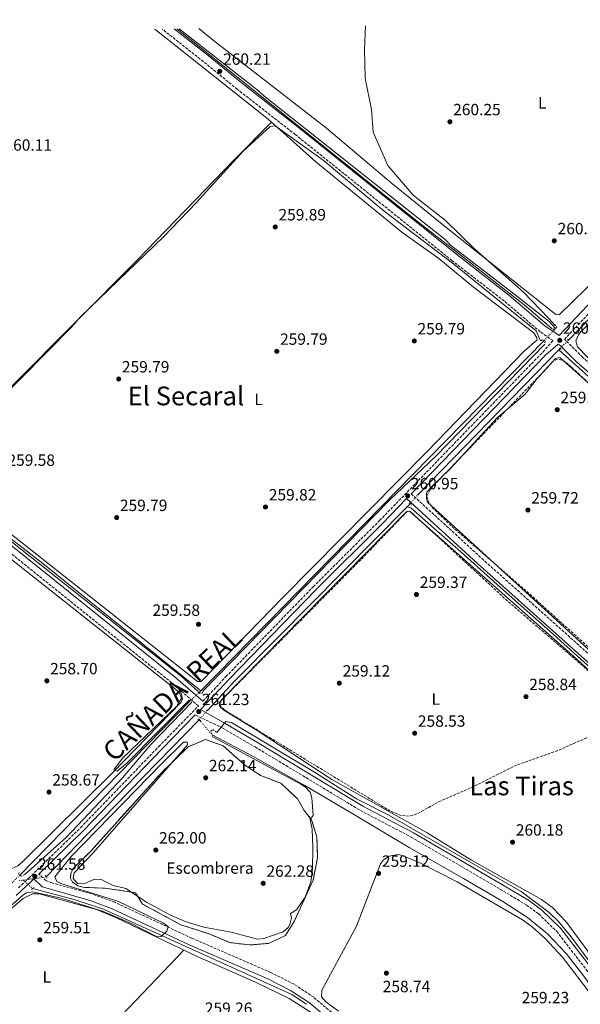
# Model space of a CAD drawing. Units: metres. Extents: x 611856 to 615335, y 4666865 to 4669231.
# Drawn here: x 614381 to 614725, y 4668621 to 4669225 of the extents above; entities that cross this region are included whole.
import ezdxf
from ezdxf.enums import TextEntityAlignment as Align

# ---------------------------------------------------------------- set-up
doc = ezdxf.new("R2010")
doc.units = ezdxf.units.M
doc.header["$MEASUREMENT"] = 0
for name, pattern in [('DGN Style 2', [1.7399219301090239, 1.043953158065414, -0.6959687720436097]), ('DGN Style 3', [2.435890702152634, 1.739921930109024, -0.6959687720436097]), ('DGN Style 5', [1.217945351076317, 0.5219765790327072, -0.6959687720436097])]:
    doc.linetypes.add(name, pattern=pattern)
for name, color, linetype, lineweight in [('Acequia de obra', 4, 'Continuous', 0), ('Acequia de obra no vista', 4, 'DGN Style 5', 0), ('Acequia sin especificar', 4, 'Continuous', 0), ('Acequia sin especificar no vista', 4, 'DGN Style 5', 0), ('Camino', 7, 'DGN Style 3', 0), ('Cauce permanente', 151, 'Continuous', 13), ('Cota de punto acotado terreno', 7, 'Continuous', 0), ('Curva de nivel de depresión intermedia', 30, 'DGN Style 3', 0), ('Curva de nivel intermedia', 30, 'Continuous', 0), ('Etiqueta de uso rústico', 92, 'Continuous', 0), ('Etiqueta de zona delimitada', 7, 'Continuous', 0), ('Línea de cambio de uso (parcela vista)', 92, 'Continuous', 0), ('Margen derecho', 7, 'Continuous', 0), ('Pontón-alcantarilla (pasos de agua)', 1, 'DGN Style 2', 0), ('Punto acotado terreno (símbolo)', 7, 'Continuous', 0), ('Texto de Cañada', 51, 'Continuous', 0), ('Texto de Área (paraje) menor', 7, 'Continuous', 0), ('Zona delimitada', 6, 'Continuous', 0)]:
    doc.layers.add(name, color=color, linetype=linetype, lineweight=lineweight)
doc.styles.add('Style-Arial', font='arial.ttf')

# ---------------------------------------------------------------- blocks, each defined once
blk = doc.blocks.new('5PATER')
at = {"layer": 'Cauce permanente', "linetype": 'Continuous', "lineweight": 0}
h = blk.add_hatch(color=51, dxfattribs=at)
edge = h.paths.add_edge_path()
edge.add_ellipse((0, 0), major_axis=(-0.1095731443231308, -0.1110710700762829), ratio=0.9994222409660317, start_angle=0, end_angle=360)

msp = doc.modelspace()

# ---------------------------------------------------------------- linework, layer by layer
at = {"layer": 'Acequia de obra', "color": 4, "linetype": 'Continuous', "lineweight": 0, "extrusion": (-0.001111507849639603, -0.001144445851649736, 0.9999987273961867), "elevation": -5765.9347335572, "flags": 128}
msp.add_lwpolyline([(614792.3802749622, 4669101.368893399), (614718.1401318666, 4669024.928843341)], dxfattribs=at)
at = {"layer": 'Acequia de obra', "color": 4, "linetype": 'Continuous', "lineweight": 0, "elevation": 260.6100000000006, "flags": 128}
msp.add_lwpolyline([(614712.3099999996, 4669022.539999999), (614713.1699999999, 4669023.42)], dxfattribs=at)
at = {"layer": 'Acequia de obra', "color": 4, "linetype": 'Continuous', "lineweight": 0, "extrusion": (0.0009566102926370362, 0.0009839736675267775, 0.9999990583458415), "elevation": 5442.845109801188, "flags": 128}
msp.add_lwpolyline([(614625.4293116034, 4668930.624623354), (614711.7794347173, 4669019.44466635)], dxfattribs=at)
at = {"layer": 'Acequia de obra', "color": 4, "linetype": 'Continuous', "lineweight": 0, "extrusion": (0.06125432974539483, 0.06225304162447219, 0.9961789326702027), "elevation": 328562.9481826043, "flags": 128}
msp.add_lwpolyline([(2836524.676779303, -3744703.151407049), (2836524.676779302, -3744705.78492181)], dxfattribs=at)
at = {"layer": 'Acequia de obra', "color": 4, "linetype": 'Continuous', "lineweight": 0, "extrusion": (-0.69005920419364, 0.6721957735564581, 0.2682743683628298), "elevation": 2714378.960503272, "flags": 128}
msp.add_lwpolyline([(-3772982.03341011, -755636.5627459509), (-3773018.709530653, -755637.2478605052), (-3773116.643999347, -755636.9156837517)], dxfattribs=at)
at = {"layer": 'Acequia de obra', "color": 4, "linetype": 'Continuous', "lineweight": 0}
for points in [[(614619.1799999997, 4668926.08, 261.0099999999948), (614540.0800000001, 4668845.960000001, 260.6000000000058), (614513.0499999998, 4668818.83, 261.2700000000041), (614496.5800000001, 4668801.109999999, 260.9499999999971)], [(614619.1799999997, 4668926.08, 261.0099999999948), (614621.3899999997, 4668925.539999999, 260.8500000000058), (614633.7300000006, 4668914.67, 260.679999999993), (614650.3099999996, 4668900.02, 260.8500000000058), (614678.3700000001, 4668874.949999999, 261.179999999993), (614706.9500000002, 4668849.58, 261.179999999993), (614738.3700000001, 4668821.350000001, 261.179999999993)], [(614389.2999999998, 4668691.67, 260.3300000000018), (614414.8200000003, 4668684.9, 259.8300000000018), (614432.9100000003, 4668679.050000001, 260.1600000000035), (614548.4800000006, 4668626.730000001, 259.9900000000052), (614557.5300000003, 4668620.710000001, 259.9900000000052)]]:
    msp.add_polyline3d(points, dxfattribs=at)
at = {"layer": 'Acequia de obra no vista', "color": 4, "linetype": 'DGN Style 5', "lineweight": 0, "extrusion": (-0.0168268931814365, -0.01679363845246696, 0.9997173747481777), "elevation": -88493.06774535986, "flags": 128}
msp.add_lwpolyline([(-2870524.381843109, 3732286.72186052), (-2870524.38184311, 3732279.570986446)], dxfattribs=at)
at = {"layer": 'Acequia de obra no vista', "color": 4, "linetype": 'DGN Style 5', "lineweight": 0, "elevation": 260.7799999999988, "flags": 128}
msp.add_lwpolyline([(614621.0199999996, 4668927.949999999), (614625.9600000001, 4668933.720000001)], dxfattribs=at)
at = {"layer": 'Acequia de obra no vista', "color": 4, "linetype": 'DGN Style 5', "lineweight": 0, "extrusion": (0.01362064700092503, 0.01576413526834144, 0.9997829614543936), "elevation": 82230.3466022699, "flags": 128}
msp.add_lwpolyline([(2587437.481575128, -3933656.689116323), (2587437.481575128, -3933664.369096791)], dxfattribs=at)
at = {"layer": 'Acequia de obra no vista', "color": 4, "linetype": 'DGN Style 5', "lineweight": 0, "extrusion": (-0.01074165791703314, -0.001489718984081638, 0.9999411970323765), "elevation": -13293.2518111462, "flags": 128}
msp.add_lwpolyline([(614351.1110184867, 4668682.257309375), (614348.3708543163, 4668681.877308953)], dxfattribs=at)
at = {"layer": 'Acequia de obra no vista', "color": 4, "linetype": 'DGN Style 5', "lineweight": 0, "extrusion": (-0.00984686686285055, -0.001362326383157112, 0.9999505904192522), "elevation": -12148.7468347537, "flags": 128}
msp.add_lwpolyline([(614370.4874461213, 4668686.591828839), (614356.5367438776, 4668684.661827047)], dxfattribs=at)
at = {"layer": 'Acequia de obra no vista', "color": 4, "linetype": 'DGN Style 5', "lineweight": 0, "extrusion": (0.09309398612557505, -0.0873909311354846, 0.9918146676181615), "elevation": -350547.1641434578, "flags": 128}
msp.add_lwpolyline([(3824380.995842341, 2724963.247865859), (3824380.995842341, 2724955.572776283)], dxfattribs=at)
at = {"layer": 'Acequia sin especificar', "color": 4, "linetype": 'Continuous', "lineweight": 0, "elevation": 258.7700000000041, "flags": 128}
msp.add_lwpolyline([(614492.6299999999, 4668813.189999999), (614703.3200000003, 4669028.230000001)], dxfattribs=at)
at = {"layer": 'Acequia sin especificar', "color": 4, "linetype": 'Continuous', "lineweight": 0, "extrusion": (0.05801463051164775, 0.05882038922675706, 0.99658138877756), "elevation": 310528.8573103718, "flags": 128}
msp.add_lwpolyline([(2841005.43947995, -3742681.175500524), (2841005.43947995, -3742683.233193406)], dxfattribs=at)
at = {"layer": 'Acequia sin especificar', "color": 4, "linetype": 'Continuous', "lineweight": 0, "extrusion": (-0.0007945756190934944, -0.0008120388195043788, 0.9999993546210624), "elevation": -4020.568284540061, "flags": 128}
msp.add_lwpolyline([(614486.0817693031, 4668805.20446425), (614381.4316672602, 4668698.254428989)], dxfattribs=at)
at = {"layer": 'Acequia sin especificar', "color": 4, "linetype": 'Continuous', "lineweight": 0}
for points in [[(614479.25, 4669219.539999999, 259.1900000000023), (614528.0199999996, 4669181.529999999, 259.1100000000006), (614531.04, 4669178.52, 258.9400000000023), (614642.6100000005, 4669090.109999999, 259.1100000000006), (614645.8099999996, 4669086.779999999, 259.1100000000006), (614681.8899999997, 4669059.140000001, 258.7700000000041), (614706.4400000004, 4669039.91, 259.4400000000023), (614710.29, 4669035.66, 259.1100000000006)], [(613990.8700000001, 4669211.66, 259.9900000000052), (614008.4199999999, 4669197.680000001, 260.1100000000006), (614225.0499999998, 4669026.210000001, 258.7700000000041), (614263.9600000001, 4668996.050000001, 259.1100000000006), (614352.2699999996, 4668924.77, 259.4400000000023), (614395.7199999997, 4668891.189999999, 258.9400000000023), (614492.6299999999, 4668813.189999999, 258.7700000000041)], [(614712.3099999996, 4669022.539999999, 260.6100000000006), (614806.3600000005, 4668937.66, 259.8000000000029), (614843.0199999996, 4668906.130000001, 259.4900000000052), (614933.7599999999, 4668823.980000001, 259.9199999999983), (614943.5099999999, 4668813.57, 259.7700000000041), (614953.7199999997, 4668799.34, 259.8000000000029), (614959.5099999999, 4668788.83, 259.8000000000029), (614981.6399999997, 4668742.58, 259.7700000000041), (614994.7999999998, 4668717.859999999, 259.2899999999936), (615010.2599999999, 4668685.130000001, 259.4600000000065), (615072.9400000004, 4668558.369999999, 259.4700000000012), (615076.9699999997, 4668549.83, 259.4600000000065), (615079.2000000002, 4668544.789999999, 259.6300000000047), (615132.3700000001, 4668439.17, 258.9600000000065), (615175.7300000006, 4668349.939999999, 259.4700000000012), (615264.8399999999, 4668170.789999999, 259.4600000000065), (615313.9000000004, 4668069.800000001, 259.7599999999948), (615316.5899999999, 4668064.439999999, 259.7400000000052)], [(614742.0099999999, 4668618.439999999, 259.3300000000018), (614727.1299999999, 4668638.710000001, 259.3300000000018), (614717.0199999996, 4668651.550000001, 259.3300000000018), (614705.4299999997, 4668663.970000001, 259.6600000000035), (614693.1299999999, 4668674, 259.6600000000035), (614678, 4668683.710000001, 259.4900000000052), (614653.7400000002, 4668697.930000001, 259.1600000000035), (614620.4900000002, 4668717, 258.9900000000052), (614585.9800000006, 4668737.52, 258.820000000007), (614556.3399999999, 4668754.949999999, 258.6600000000035), (614524.6699999999, 4668772.779999999, 258.4900000000052), (614499.5099999999, 4668786.08, 258.4900000000052)]]:
    msp.add_polyline3d(points, dxfattribs=at)
at = {"layer": 'Acequia sin especificar no vista', "color": 4, "linetype": 'DGN Style 5', "lineweight": 0, "extrusion": (-0.02282086105761391, -0.02432697240281499, 0.9994435485380362), "elevation": -127352.7539494929, "flags": 128}
msp.add_lwpolyline([(-2746090.241360426, 3823680.486715386), (-2746090.241360426, 3823670.293511769)], dxfattribs=at)
at = {"layer": 'Acequia sin especificar no vista', "color": 4, "linetype": 'DGN Style 5', "lineweight": 0, "flags": 128}
for points, elevation in [([(614491.1900000004, 4668811.730000001), (614486.0700000003, 4668806.930000001)], 258.9400000000023), ([(614381.4199999999, 4668699.980000001), (614378.807, 4668697.309900001), (614371.8099999996, 4668690.16)], 258.7700000000041)]:
    msp.add_lwpolyline(points, dxfattribs=dict(at, elevation=elevation))
at = {"layer": 'Acequia sin especificar no vista', "color": 4, "linetype": 'DGN Style 5', "lineweight": 0, "extrusion": (0.1373906039656885, -0.1593385369356072, 0.9776170275671162), "elevation": -659238.3802115532, "flags": 128}
msp.add_lwpolyline([(3514199.723207938, 3064482.756070438), (3514199.723207938, 3064470.303147086)], dxfattribs=at)
at = {"layer": 'Camino', "color": 7, "linetype": 'DGN Style 3', "lineweight": 0}
for points in [[(614493.8700000013, 4668806.680000001, 260.4900000000054), (614507.9899999987, 4668821.830000003, 260.2100000000065), (614561.5500000004, 4668876.989999998, 260.2100000000065), (614602.3299999969, 4668917.66, 260.3699999999954), (614702.6099999984, 4669021.210000002, 260.2100000000065), (614708.7300000003, 4669028.109999999, 260.3800000000046), (614700.8500000013, 4669033.540000001, 260.0399999999937), (614678.6999999986, 4669052.500000002, 259.8699999999953), (614646.7199999975, 4669077.280000002, 259.8699999999953), (614550.579999998, 4669154.620000003, 260.0399999999937), (614514.9899999971, 4669182.41, 260.2100000000065), (614494.079999997, 4669199.460000004, 260.3300000000019), (614468.9099999989, 4669219.370000001, 260.2200000000011)], [(614380.6799999995, 4668692.210000001, 260.300000000003), (614386.9699999993, 4668698.080000003, 261.2100000000065), (614418.8799999988, 4668729.190000001, 259.5399999999935), (614466.839999999, 4668778.969999999, 259.8699999999953), (614491.1000000021, 4668803.789999999, 260.4900000000054), (614474.7299999993, 4668818.060000001, 260.1300000000047), (614373.3199999991, 4668899.620000003, 259.9600000000063), (614323.9200000016, 4668937.399999999, 260.4600000000065), (614272.2699999987, 4668979.74, 260.1300000000047), (614235.8399999999, 4669007.690000003, 260.6300000000048), (614176.1400000004, 4669055.940000001, 260.4600000000065), (614145.6399999991, 4669079.540000001, 260.300000000003), (614112.0599999977, 4669107.320000002, 260.6300000000048), (614042.7899999995, 4669161.899999999, 260.6300000000048), (613981.7399999977, 4669211.52, 260.9299999999931)], [(615316.3299999986, 4668080.170000004, 260.449999999997), (615277.0900000001, 4668161.04, 260.7100000000063), (615200.6199999999, 4668316.780000003, 260.0399999999937), (615146.8299999981, 4668423.690000001, 260.2100000000065), (615101.1499999977, 4668516.410000001, 259.7100000000065), (615086.3799999976, 4668544.800000001, 260.0399999999937), (615063.0899999993, 4668594.260000003, 260.1799999999931), (615028.5599999981, 4668662.04, 260.0299999999988), (614970.2199999974, 4668781.950000001, 260.3399999999965), (614957.6900000015, 4668805.370000001, 260.3300000000019), (614952.0700000002, 4668813.95, 260.1999999999971), (614945.4299999994, 4668821.760000002, 260.2100000000065), (614903.4899999984, 4668861.13, 260.5399999999938), (614865.010000002, 4668894.230000001, 260.5399999999938), (614806.6299999991, 4668946.350000003, 260.8800000000047), (614748.1799999991, 4668999.730000001, 260.5299999999989), (614726.8999999979, 4669017.940000001, 260.3699999999954), (614716.0700000006, 4669028.720000001, 260.7100000000063), (614715.8099999991, 4669028.899999999, 260.6300000000048), (614736.0399999976, 4669050.480000001, 260.8000000000029), (614792.9099999995, 4669108.469999999, 261.0200000000041)], [(614621.6900000002, 4668934.06, 260.3500000000059), (614665.1099999986, 4668894.32, 260.1799999999931), (614766.9200000011, 4668803.219999999, 260.6799999999932), (614805.27, 4668770.330000003, 260.7400000000053), (614817.8799999988, 4668757.699999999, 260.6699999999983), (614825.3199999996, 4668748.32, 260.6799999999932), (614831.8700000009, 4668738.309999999, 260.7400000000053), (614837.4600000011, 4668727.79, 260.8500000000058), (614874.6700000024, 4668650.600000002, 260.6799999999932), (614978.0899999997, 4668443.239999998, 260.1799999999931), (614979.8700000012, 4668436.489999998, 260.3399999999965), (614995.8500000006, 4668406.219999999, 260.5099999999948), (615011.4899999979, 4668372.719999999, 260.1799999999931), (615050.0699999994, 4668294.480000001, 260.1799999999931), (615090.7899999976, 4668214.309999999, 259.679999999993), (615148.3099999977, 4668094.7, 260.5099999999948), (615203.0791608029, 4667984.364496268, 260.5099999999948)], [(614489.1999999998, 4668798.27, 261.4199999999983), (614505.9899999984, 4668790.260000002, 260.1399999999995), (614525.839999999, 4668778.680000001, 259.5399999999935), (614590.600000001, 4668739.620000001, 259.6699999999983), (614621.6700000024, 4668723.300000002, 259.5299999999989), (614676.1999999996, 4668691.350000002, 259.6499999999943), (614692.5599999988, 4668681.550000001, 259.7200000000013), (614699.9699999985, 4668676.080000003, 259.8200000000069), (614710.9899999979, 4668665.410000001, 259.7700000000042), (614729.059999997, 4668642.050000001, 259.6699999999983), (614762.52, 4668595.66, 259.8399999999966)], [(614576.5500000007, 4668612.63, 259.6699999999983), (614561.8500000021, 4668624.930000001, 259.6699999999983), (614549.8899999994, 4668632.920000004, 259.6699999999983), (614535.6, 4668640.120000003, 259.7799999999988), (614486.8999999977, 4668661.32, 260.0200000000041), (614439.7600000021, 4668683.260000004, 260.320000000007), (614425.9299999987, 4668688.430000001, 260.3500000000059), (614401.2399999987, 4668695.219999999, 260.5099999999948), (614397.4400000012, 4668696.560000001, 260.6399999999994), (614393.1499999973, 4668700.620000003, 261.2100000000065)]]:
    msp.add_polyline3d(points, dxfattribs=at)
at = {"layer": 'Curva de nivel de depresión intermedia', "color": 30, "linetype": 'DGN Style 3', "lineweight": 0, "elevation": 260.0000000000001, "flags": 128}
for points in [[(614746.1000000003, 4668830.000000001), (614742.190000001, 4668830.45), (614732.7600000007, 4668837.88), (614693.0999999997, 4668873.67), (614646.2800000017, 4668914.350000001), (614634.8200000018, 4668925.480000001), (614632.4900000006, 4668928.579999999), (614631.3399999995, 4668932.550000001), (614633.5099999999, 4668936.810000001), (614635.5100000004, 4668939.209999999), (614705.190000002, 4669011.380000001), (614708.9699999995, 4669015.61), (614711.8500000007, 4669016.849999999), (614715.5900000001, 4669015.529999999), (614717.0800000011, 4669014.460000001), (614814.1700000005, 4668925.939999999), (614827.0600000008, 4668916.08), (614828.82, 4668912.289999999), (614817.0499999995, 4668901.029999998), (614761.6300000004, 4668843.890000001), (614751.2500000002, 4668833.779999998), (614746.1000000003, 4668830.000000001)], [(614619.37, 4668923.42), (614590.5800000009, 4668893.399999999), (614505.0600000008, 4668807.109999998), (614504.3099999996, 4668804.849999998), (614505.2199999993, 4668803.02), (614508.4400000002, 4668800.57), (614608.1300000015, 4668739.640000002), (614615.5600000012, 4668736.539999999), (614620.8899999999, 4668736.190000001), (614625.2799999998, 4668737.520000001), (614638.4100000015, 4668744.829999999), (614660.3900000001, 4668754.519999999), (614685.29, 4668767.050000002), (614711.6800000007, 4668776.42), (614731.070000001, 4668785.039999999), (614746.8400000002, 4668790.76), (614750.3000000003, 4668792.619999999), (614753.9200000013, 4668795.979999999), (614754.6600000011, 4668799.380000001), (614752.9500000011, 4668802.990000002), (614751.3999999999, 4668804.96), (614726.6000000006, 4668828.769999999), (614707.8499999996, 4668845.01), (614680.6200000007, 4668868.439999999), (614621.1200000001, 4668923.25), (614619.37, 4668923.42)]]:
    msp.add_lwpolyline(points, dxfattribs=at)
at = {"layer": 'Curva de nivel intermedia', "color": 30, "linetype": 'Continuous', "lineweight": 0, "flags": 128}
for points, elevation in [([(614477.7600000001, 4669219.51), (614493.7800000019, 4669206.959999999), (614621.6100000021, 4669104.369999999), (614691.05, 4669050.060000001), (614708.0599999998, 4669035.65)], 260.0000000000001), ([(614593.6800000012, 4669221.380000001), (614593.0000000016, 4669206.880000001), (614593.5400000003, 4669189.21), (614597.280000002, 4669169.929999999), (614598.3600000015, 4669156.009999999), (614607.4499999998, 4669135.659999999), (614622.9800000021, 4669117.449999999), (614642.7800000013, 4669101.92), (614660.4999999995, 4669084.46), (614690.5899999996, 4669057.789999999), (614706.1599999999, 4669041.679999999), (614709.9400000018, 4669037.619999997)], 260), ([(614334.7900000013, 4668957.249999999), (614413.4500000017, 4669036.489999999), (614418.7699999993, 4669042.680000001), (614469.8900000001, 4669092.119999998), (614489.8000000011, 4669112.659999999), (614518.5900000002, 4669144.5), (614535.0999999993, 4669159.609999999), (614538.1600000014, 4669159.890000001), (614567.6600000013, 4669139.01), (614605.1200000008, 4669107.659999999), (614647.9000000021, 4669074.970000001), (614698.3500000001, 4669034.17), (614701.1100000006, 4669028.06)], 260.0000000000001), ([(614703.7400000015, 4669026.029999998), (614636.7100000005, 4668956.960000001), (614608.5800000008, 4668930.3), (614493.8500000013, 4668812.929999999)], 260.0000000000001), ([(614332.9500000017, 4668928.009999999), (614479.24, 4668812.24), (614480.6600000014, 4668808.560000001), (614477.8499999995, 4668803.710000001), (614444.4900000017, 4668771.720000001), (614439.1600000008, 4668764.53), (614441.2199999995, 4668763.71), (614447.3700000006, 4668768.810000001), (614485.4500000014, 4668807.430000001)], 260.0000000000001), ([(614490.6700000005, 4668812.92), (614480.5400000007, 4668822.100000001), (614349.120000001, 4668925.999999999)], 260.0000000000001), ([(614487.0300000017, 4668806.180000001), (614461.8700000002, 4668780.13), (614444.4600000004, 4668759.630000001), (614410.1900000006, 4668723.239999999), (614384.5599999998, 4668700.349999999)], 260.0000000000001), ([(614502.4900000002, 4668787.609999998), (614507.8700000002, 4668794.339999998), (614511.5100000014, 4668793.719999999), (614562.4500000011, 4668763.23), (614588.1300000012, 4668746.720000001), (614607.9200000014, 4668736.699999999), (614689.120000001, 4668689.92), (614706.4100000003, 4668677.080000001), (614712.1600000013, 4668671.52), (614719.9199999997, 4668662.119999998), (614782.5700000018, 4668577.609999998)], 260.0000000000001), ([(614366.6300000015, 4668672.789999999), (614383.430000001, 4668687.73), (614385.5600000012, 4668689.05), (614389.5399999998, 4668689.77), (614406.9100000015, 4668685.74), (614432.8200000018, 4668677.590000001), (614449.3300000009, 4668670.529999999), (614465.7500000005, 4668662.039999999), (614468.320000001, 4668662.199999999), (614471.7499999999, 4668665.609999999), (614472.530000002, 4668668.34), (614469.3, 4668670.640000002), (614441.5900000005, 4668684.039999999), (614406.6500000001, 4668694.73), (614404.2000000003, 4668696.130000001), (614402.9700000011, 4668698.869999999), (614413.1200000009, 4668711.509999999), (614468.3900000004, 4668768.279999998), (614481.8500000006, 4668781.48), (614484.1300000004, 4668781.48), (614484.3400000005, 4668780.009999999), (614481.75, 4668776.970000001), (614426.8000000003, 4668713.890000001), (614414.9000000001, 4668701.42), (614414.2899999999, 4668697.899999999), (614416.8600000005, 4668694.84), (614420.9199999995, 4668694.509999999), (614427.320000001, 4668697.430000001), (614431.3300000011, 4668697.26), (614438.800000001, 4668693.65), (614446.5900000005, 4668691.739999999), (614459.2199999993, 4668683.410000001), (614473.2400000006, 4668675.739999999), (614482.9900000005, 4668671.54), (614494.4600000014, 4668668.02), (614511.2099999996, 4668664.880000001), (614527.4000000014, 4668660.569999999), (614531.3100000008, 4668661.019999999), (614543.1000000011, 4668665.199999998), (614546.1000000008, 4668667.779999998), (614547.2699999998, 4668669.600000001), (614548.250000001, 4668673.67), (614547.7000000011, 4668676.320000002), (614551.3300000011, 4668678.539999999), (614556.7000000001, 4668686.380000002), (614560.110000001, 4668695.74), (614561.1799999994, 4668703.63), (614561.2300000007, 4668717.039999999), (614561.0000000005, 4668728.15), (614559.6000000013, 4668734.109999999), (614561.5999999995, 4668736.630000001), (614560.7300000001, 4668747.310000001), (614559.5900000001, 4668750.869999998), (614556.860000001, 4668753.88), (614553.9500000008, 4668755.779999999), (614499.9600000001, 4668784.779999998)], 260.0000000000001)]:
    msp.add_lwpolyline(points, dxfattribs=dict(at, elevation=elevation))
at = {"layer": 'Línea de cambio de uso (parcela vista)', "color": 92, "linetype": 'Continuous', "lineweight": 0, "extrusion": (-0.0007510291034073387, -0.0007877485299494192, 0.9999994077035944), "elevation": -3879.539384590988, "flags": 128}
msp.add_lwpolyline([(614482.221729448, 4668652.252459596), (614406.14196078, 4668572.453034836)], dxfattribs=at)
at = {"layer": 'Línea de cambio de uso (parcela vista)', "color": 92, "linetype": 'Continuous', "lineweight": 0}
for points in [[(614491.3600000005, 4669219.730000001, 259.6600000000035), (614500.3099999996, 4669212.439999999, 259.6600000000035), (614569.7000000002, 4669158.600000001, 259.6499999999942), (614609.4199999999, 4669124.9, 259.4799999999959), (614643.8899999997, 4669096.880000001, 259.7599999999948), (614710.5700000003, 4669044.119999999, 259.9900000000052), (614712.4199999999, 4669043.890000001, 259.9900000000052), (614737.3499999996, 4669068.01, 260.3099999999977), (614800.5999999996, 4669132.82, 260.4900000000052), (614837.7800000003, 4669169.369999999, 261.179999999993), (614852.3300000001, 4669184.33, 261.3300000000018), (614855.0800000001, 4669187.449999999, 261.2400000000052), (614856.8399999999, 4669190.449999999, 261.1600000000035), (614855.7100000001, 4669192.74, 261.1600000000035), (614820.5599999996, 4669225.039999999, 261.1000000000058)], [(614326.2525000004, 4668949.412599999, 260.3246999999974), (614331.9000000004, 4668945.109999999, 260.2799999999988), (614375.4500000002, 4668909.99, 259.820000000007), (614486.4900000002, 4668822.050000001, 260), (614490.5499999998, 4668818.92, 260), (614492.8899999997, 4668818.880000001, 260), (614543.04, 4668870.67, 259.6600000000035), (614631.54, 4668959.939999999, 259.5), (614691.1299999999, 4669021.600000001, 259.6600000000035), (614698.9500000002, 4669028.58, 259.6600000000035), (614698.8700000001, 4669029.92, 259.6600000000035), (614697.0300000003, 4669032.83, 259.6600000000035), (614659.9100000003, 4669061.02, 259.9900000000052), (614638.6600000003, 4669078.480000001, 259.8300000000018), (614615.8499999996, 4669094.730000001, 259.8300000000018), (614563.2400000002, 4669137.960000001, 259.929999999993), (614533.8600000005, 4669164.119999999, 260.3300000000018), (614464.2800000003, 4669219.289999999, 260.179999999993)], [(614536.04, 4669162.17, 260.3000000000029), (614513.1299999999, 4669139.08, 259.7200000000012), (614453.3799999999, 4669077.350000001, 259.9700000000012), (614338.6699999999, 4668962.32, 259.3000000000029), (614326.2525000004, 4668949.412599999, 260.3298000000068)], [(614749.1396000005, 4669058.590399999, 260.4489000000031), (614743.9199999999, 4669053.380000001, 260.429999999993), (614735.75, 4669043.699999999, 260.2599999999948), (614725.7599999999, 4669033.58, 260.429999999993), (614724.3200000003, 4669031.67, 260.429999999993), (614722.7199999997, 4669028.050000001, 260.429999999993), (614723.7699999996, 4669024.25, 260.5899999999965), (614730, 4669017.9, 260.2599999999948), (614750.4232000001, 4668999.653700001, 260.2599999999948)], [(614745.4801000003, 4668825.470100001, 260.8000000000029), (614737.5, 4668832.109999999, 260.8000000000029), (614631.7199999997, 4668929, 260.4700000000012), (614631.0199999996, 4668931.130000001, 260.3500000000058), (614631.0700000003, 4668933.930000001, 260.2899999999936), (614631.3799999999, 4668935.01, 260.3000000000029), (614633.9699999997, 4668938.16, 260.3000000000029), (614645.3899999997, 4668949.289999999, 260.3000000000029), (614674.7199999997, 4668980.859999999, 260.3000000000029), (614691.6699999999, 4668995.220000001, 260.3000000000029), (614698.9400000004, 4669004.77, 260.1300000000047), (614710.3099999996, 4669017.24, 260.1699999999983), (614712.8600000005, 4669017.699999999, 259.9600000000065), (614830.4796000002, 4668912.6295, 260.1432999999961)], [(614889.4203000005, 4668603.350099999, 260.7258000000002), (614879.9000000004, 4668624.67, 260.75), (614852.9100000003, 4668676.449999999, 261.0899999999965), (614833.9299999997, 4668716.789999999, 261.0399999999936), (614818.75, 4668744.34, 260.929999999993), (614814.0599999996, 4668749.850000001, 260.929999999993), (614782.5499999998, 4668779.58, 261.1000000000058), (614756.1399999997, 4668802.230000001, 260.929999999993), (614723.6100000005, 4668832.24, 260.6000000000058), (614620.5999999996, 4668923.470000001, 260.2599999999948), (614618.7800000003, 4668923.029999999, 260.2599999999948), (614505.4500000002, 4668807.710000001, 259.929999999993), (614503.9000000004, 4668805.449999999, 260.0899999999965), (614504.1799999997, 4668803.449999999, 260.0899999999965), (614506.6500000004, 4668801.24, 259.929999999993), (614527.1500000004, 4668788.76, 260.0800000000018), (614572.9299999997, 4668758.600000001, 260.0899999999965), (614631.5599999996, 4668725.99, 260.0899999999965), (614658.75, 4668709.130000001, 260.0899999999965), (614701.6600000003, 4668684.9, 260.5599999999977), (614708.5, 4668680.08, 260.4499999999971), (614717.1100000005, 4668670.980000001, 260.429999999993), (614781.7699999996, 4668582.949999999, 260.7599999999948)], [(614219.0114000002, 4668826.1117, 260.0374000000011), (614263.29, 4668792.199999999, 259.7899999999936), (614373.1100000005, 4668704.83, 259.9499999999971), (614376.6699999999, 4668704.029999999, 260.1199999999953), (614380.2699999996, 4668705.57, 259.9499999999971), (614383.3399999999, 4668708.27, 259.9499999999971), (614438.54, 4668762.980000001, 259.6199999999953), (614480.5199999996, 4668806.24, 260.1199999999953), (614481.4100000003, 4668808.300000001, 260.1199999999953), (614479.8200000003, 4668813.630000001, 260.2400000000052)], [(614576.9900000002, 4668616.480000001, 259.0899999999965), (614569.29, 4668622.25, 259.0899999999965), (614566.6299999999, 4668625.24, 259.0899999999965), (614566.79, 4668629.300000001, 259.0899999999965), (614588.0700000003, 4668668.630000001, 258.9199999999983), (614602.8399999999, 4668706.850000001, 258.9199999999983), (614604.7699999996, 4668709.380000001, 258.9199999999983), (614608.1500000004, 4668711.57, 258.9199999999983), (614613.5300000003, 4668712.52, 258.9199999999983), (614615.5099999999, 4668712.17, 258.9199999999983), (614626.6699999999, 4668707.77, 258.9199999999983), (614649.9500000002, 4668695.84, 259.0899999999965), (614689.9199999999, 4668672.42, 259.5500000000029), (614695.9100000003, 4668668.26, 259.4199999999983), (614703.7599999999, 4668661.230000001, 259.2899999999936), (614714.5099999999, 4668649.66, 259.2400000000052), (614731.9600000001, 4668626.9, 259.2599999999948), (614793.5099999999, 4668542.960000001, 259.6199999999953)], [(614691.6799999997, 4668354.42, 259.9900000000052), (614688.9400000004, 4668370.359999999, 259.9900000000052), (614685.5499999998, 4668397.82, 260.1600000000035), (614684.2800000003, 4668411.49, 259.320000000007), (614681.5700000003, 4668429.350000001, 259.4900000000052), (614656.9600000001, 4668491.140000001, 259.8300000000018), (614651.5300000003, 4668501.99, 259.820000000007), (614644.9600000001, 4668512.029999999, 259.9600000000065), (614608.9299999997, 4668559.08, 259.6600000000035), (614586.3799999999, 4668590.74, 259.6999999999971), (614578.4900000002, 4668599.77, 259.8000000000029), (614569.5899999999, 4668608.41, 259.8500000000058), (614560.3399999999, 4668615.5, 259.820000000007), (614546.8899999997, 4668624.210000001, 259.570000000007), (614526.2400000002, 4668634.27, 259.4499999999971), (614490.3600000005, 4668649.939999999, 259.6600000000035), (614440.75, 4668673.789999999, 259.820000000007), (614428.5700000003, 4668678.800000001, 258.9900000000052), (614393.3300000001, 4668688.550000001, 259.4900000000052), (614389.3499999996, 4668688.5, 259.6000000000058), (614383.4500000002, 4668685.689999999, 259.679999999993), (614370.9900000002, 4668674.890000001, 259.3800000000047)]]:
    msp.add_polyline3d(points, dxfattribs=at)
at = {"layer": 'Línea de cambio de uso (parcela vista)', "color": 7, "linetype": 'DGN Style 3', "lineweight": 0}
msp.add_polyline3d([(614522.6500000004, 4668657.050000001, 259.1300000000047), (614510.3399999999, 4668658.529999999, 259.4700000000012), (614497.6399999997, 4668663.850000001, 259.6300000000047), (614480.4000000004, 4668669.41, 259.8000000000029), (614456.8899999997, 4668682.17, 259.9700000000012), (614452.4699999997, 4668689.119999999, 260.1300000000047), (614442.1600000003, 4668690.720000001, 259.6300000000047), (614433.7100000001, 4668691.92, 259.8000000000029), (614421.1200000001, 4668692.390000001, 259.8000000000029), (614417.2100000001, 4668693.34, 259.8000000000029), (614413.7300000006, 4668695.66, 259.8000000000029), (614412.5800000001, 4668698.109999999, 259.8000000000029), (614412.75, 4668701.130000001, 259.8000000000029), (614414.2599999999, 4668704.07, 259.8000000000029), (614425.0499999998, 4668714.730000001, 259.6300000000047), (614467.7999999998, 4668762.220000001, 259.6300000000047), (614484.7999999998, 4668778.76, 259.9700000000012), (614495.4400000004, 4668783.220000001, 260.3000000000029), (614506.3799999999, 4668779.310000001, 261.1399999999995), (614519.4400000004, 4668767.640000001, 261.1399999999995), (614529.1900000004, 4668761.15, 261.3099999999977), (614541.7000000002, 4668756.33, 261.4700000000012), (614551.9500000002, 4668746.850000001, 260.6399999999995), (614556.04, 4668739.699999999, 260.3000000000029), (614560.5599999996, 4668733.930000001, 259.3000000000029), (614563.8300000001, 4668723.380000001, 258.9600000000065), (614564.2199999997, 4668710.5, 258.8000000000029), (614561.4800000006, 4668696.77, 258.9600000000065), (614549.9800000006, 4668671.82, 258.9600000000065), (614544.6200000001, 4668662.810000001, 258.9600000000065), (614534.1600000003, 4668658.029999999, 258.9600000000065), (614522.6500000004, 4668657.050000001, 259.1300000000047)], dxfattribs=at)
at = {"layer": 'Margen derecho', "color": 7, "linetype": 'Continuous', "lineweight": 0}
for points in [[(614476.2699999993, 4669219.49, 260.2400000000052), (614497.0000000006, 4669203.100000001, 260.3300000000019), (614518.36, 4669185.680000001, 260.2100000000065), (614553.420000001, 4669158.320000002, 260.0399999999937), (614649.61, 4669080.940000002, 259.8699999999953), (614681.6399999999, 4669056.109999999, 259.8699999999953), (614703.69, 4669037.24, 260.0399999999937), (614712.480000001, 4669031.190000001, 260.6300000000048), (614733.1499999975, 4669053.250000001, 260.8000000000029), (614861.6700000004, 4669184.320000002, 261.300000000003), (614864.0699999987, 4669187.000000002, 261.5299999999988), (614860.1799999995, 4669191.160000001, 261.0099999999947), (614856.1400000006, 4669198.160000003, 260.8500000000058), (614847.4899999981, 4669208.940000002, 260.6699999999983), (614838.23, 4669216.270000001, 260.6699999999983), (614828.25, 4669225.16, 260.7200000000012)], [(614493.8700000013, 4668806.680000001, 260.4900000000054), (614477.2999999997, 4668821.13, 260.1300000000047), (614375.789999999, 4668902.77, 259.9600000000063), (614326.4099999993, 4668940.539999999, 260.4600000000065), (614274.7499999999, 4668982.88, 260.1300000000047), (614238.3099999975, 4669010.830000004, 260.6300000000048), (614178.6200000015, 4669059.080000003, 260.4600000000065), (614148.1400000004, 4669082.660000001, 260.300000000003), (614114.5700000002, 4669110.430000001, 260.6300000000048), (614045.2899999984, 4669165.020000001, 260.6300000000048), (613987.9600000004, 4669211.620000003, 260.9100000000036)], [(614621.6900000002, 4668934.06, 260.3500000000059), (614704.329999997, 4669019.390000002, 260.2100000000065), (614711.8599999996, 4669025.960000001, 260.3800000000046), (614713.0799999977, 4669025.120000001, 260.7100000000063), (614723.7399999974, 4669014.510000003, 260.3699999999954), (614745.0900000001, 4668996.24, 260.5299999999989), (614803.4999999999, 4668942.890000001, 260.8800000000047), (614862.0899999985, 4668890.59, 260.5399999999938), (614900.339999999, 4668857.690000002, 260.5399999999938), (614942.0399999986, 4668818.539999999, 260.2100000000065), (614948.3299999983, 4668811.149999999, 260.1999999999971), (614953.6799999994, 4668802.980000001, 260.3300000000019), (614966.0699999991, 4668779.830000003, 260.3399999999965), (615024.3899999993, 4668659.960000002, 260.0299999999988), (615058.8999999983, 4668592.210000001, 260.1799999999931), (615082.199999998, 4668542.730000001, 260.0399999999937), (615096.989999998, 4668514.310000001, 259.7100000000065), (615142.6599999995, 4668421.61, 260.2100000000065), (615196.4400000002, 4668314.7, 260.0399999999937), (615272.899999999, 4668158.989999998, 260.7100000000063), (615316.510000002, 4668069.120000003, 260.429999999993)], [(614731.519999998, 4668643.890000001, 259.6699999999983), (614713.2899999979, 4668667.460000001, 259.7700000000042), (614701.9600000001, 4668678.440000002, 259.8200000000069), (614694.260000002, 4668684.120000003, 259.7200000000013), (614677.760000002, 4668694.000000001, 259.6499999999943), (614623.1599999988, 4668725.989999998, 259.5299999999989), (614592.1099999998, 4668742.300000001, 259.6699999999983), (614527.4100000003, 4668781.330000003, 259.5399999999935), (614507.4299999999, 4668792.980000001, 260.1399999999995), (614492.4499999997, 4668801.590000002, 261.3099999999978), (614494.4699999981, 4668803.660000001, 261.0399999999936), (614509.7999999992, 4668820.11, 260.2100000000065), (614563.3299999974, 4668875.230000001, 260.2100000000065), (614604.1099999984, 4668915.91, 260.3699999999954), (614618.9099999996, 4668931.190000001, 260.3500000000059), (614662.4299999987, 4668891.360000002, 260.1799999999931), (614764.2800000013, 4668800.210000004, 260.6799999999932)], [(614393.1499999973, 4668700.620000003, 261.2100000000065), (614420.649999999, 4668727.420000002, 259.5399999999935), (614468.6400000006, 4668777.230000001, 259.8699999999953), (614489.1999999998, 4668798.27, 261.4199999999983)], [(614379.1499999984, 4668687.36, 260.5399999999938), (614388.6900000004, 4668696.27, 261.2100000000065), (614390.0399999982, 4668697.590000001, 261.179999999993), (614395.1299999978, 4668692.780000003, 260.6399999999994), (614424.5899999996, 4668684.300000001, 260.3500000000059), (614438.0799999969, 4668679.250000001, 260.320000000007), (614485.1200000006, 4668657.370000001, 260.0200000000041), (614533.7600000004, 4668636.190000002, 259.7799999999988), (614547.699999999, 4668629.170000002, 259.6699999999983), (614559.239999997, 4668621.449999999, 259.6699999999983), (614573.579999998, 4668609.460000002, 259.6699999999983), (614586.5399999997, 4668595.920000004, 259.6699999999983), (614599.1799999997, 4668580.13, 259.9299999999931), (614649.9699999974, 4668509.570000002, 260.1799999999931), (614656.7899999992, 4668498.850000001, 260.1399999999995), (614669.2100000001, 4668472.199999999, 260.0000000000001), (614681.1499999983, 4668440.030000002, 259.8500000000058), (614684.4899999975, 4668429.13, 259.8099999999977), (614688.5199999998, 4668406.350000001, 259.6699999999983), (614712.2799999998, 4668189.780000002, 259.5), (614722.9799999996, 4668099.550000003, 259.3300000000017), (614723.7499999986, 4668098.5, 259.1799999999931), (614724.6200000002, 4668097.890000002, 259.1399999999995)]]:
    msp.add_polyline3d(points, dxfattribs=at)
at = {"layer": 'Pontón-alcantarilla (pasos de agua)', "color": 1, "linetype": 'DGN Style 2', "lineweight": 0, "flags": 128}
for points, elevation in [([(614701.1100000005, 4669028.060000001), (614702.2400000002, 4669028.789999999), (614703.9699999997, 4669027.880000001), (614703.7400000002, 4669026.029999999)], 260.4900000000052), ([(614713.8099999996, 4669022.74), (614712.75, 4669023.850000001)], 260.8300000000018), ([(614717.6500000004, 4669028.99), (614718.7100000001, 4669028.039999999)], 260.6600000000035), ([(614620.4100000003, 4668928.49), (614621.8200000003, 4668927.230000001)], 261), ([(614485.4500000002, 4668807.430000001), (614487.0300000003, 4668806.180000001)], 260.3300000000018), ([(614496.0099999999, 4668801.49), (614497.4000000004, 4668800.560000001)], 261.1600000000035), ([(614490.79, 4668795.83), (614492.3600000005, 4668794.75)], 261.1600000000035), ([(614388.5899999999, 4668691.199999999), (614390.2100000001, 4668692.289999999)], 260.3300000000018)]:
    msp.add_lwpolyline(points, dxfattribs=dict(at, elevation=elevation))
at = {"layer": 'Pontón-alcantarilla (pasos de agua)', "color": 1, "linetype": 'DGN Style 2', "lineweight": 0, "extrusion": (-0.08673085524962433, 0.06628211710193649, 0.9940243657477185), "elevation": 256419.0936306493, "flags": 128}
msp.add_lwpolyline([(-4082867.192914154, -2332628.126412516), (-4082867.192914154, -2332626.569042937)], dxfattribs=at)
at = {"layer": 'Pontón-alcantarilla (pasos de agua)', "color": 1, "linetype": 'DGN Style 2', "lineweight": 0, "extrusion": (0.0515603628226796, -0.06495793749585961, 0.9965550638784982), "elevation": -271330.1424927123, "flags": 128}
msp.add_lwpolyline([(3383783.534980026, 3263530.244067227), (3383783.534980026, 3263528.194237964)], dxfattribs=at)
at = {"layer": 'Pontón-alcantarilla (pasos de agua)', "color": 1, "linetype": 'DGN Style 2', "lineweight": 0}
for points in [[(614709.6100000005, 4669037.92, 260.3300000000018), (614711.0199999996, 4669036.66, 260.4900000000052), (614709.6200000001, 4669034.74, 260.6600000000035), (614708.0599999996, 4669035.65, 260.4900000000052)], [(614490.6699999999, 4668812.92, 260.4900000000052), (614491.25, 4668811.609999999, 260.3300000000018), (614493.5899999999, 4668811.74, 260.4900000000052), (614493.8499999996, 4668812.930000001, 260.3300000000018)], [(614499.9600000001, 4668784.779999999, 260.4900000000052), (614498.7599999999, 4668788.24, 260.4900000000052), (614499.8799999999, 4668789.300000001, 260.4900000000052), (614502.4900000002, 4668787.609999999, 260.3300000000018)], [(614384.5599999996, 4668700.350000001, 260.3300000000018), (614382.2699999996, 4668699.220000001, 260.4900000000052), (614380.6900000004, 4668700.640000001, 260.3300000000018), (614381.2800000003, 4668702.01, 259.9900000000052)]]:
    msp.add_polyline3d(points, dxfattribs=at)
at = {"layer": 'Zona delimitada', "color": 6, "linetype": 'Continuous', "lineweight": 0}
msp.add_polyline3d([(614534.1600000003, 4668658.029999999, 258.9600000000065), (614522.6500000004, 4668657.050000001, 259.1300000000047), (614510.3399999999, 4668658.529999999, 259.4700000000012), (614497.6399999997, 4668663.850000001, 259.6300000000047), (614480.4000000004, 4668669.41, 259.8000000000029), (614456.8899999997, 4668682.17, 259.9700000000012), (614452.4699999997, 4668689.119999999, 260.1300000000047), (614442.1600000003, 4668690.720000001, 259.6300000000047), (614433.7100000001, 4668691.92, 259.8000000000029), (614421.1200000001, 4668692.390000001, 259.8000000000029), (614417.2100000001, 4668693.34, 259.8000000000029), (614413.7300000006, 4668695.66, 259.8000000000029), (614412.5800000001, 4668698.109999999, 259.8000000000029), (614412.75, 4668701.130000001, 259.8000000000029), (614414.2599999999, 4668704.07, 259.8000000000029), (614425.0499999998, 4668714.730000001, 259.6300000000047), (614467.7999999998, 4668762.220000001, 259.6300000000047), (614484.7999999998, 4668778.76, 259.9700000000012), (614495.4400000004, 4668783.220000001, 260.3000000000029), (614506.3799999999, 4668779.310000001, 261.1399999999995), (614519.4400000004, 4668767.640000001, 261.1399999999995), (614529.1900000004, 4668761.15, 261.3099999999977), (614541.7000000002, 4668756.33, 261.4700000000012), (614551.9500000002, 4668746.850000001, 260.6399999999995), (614556.04, 4668739.699999999, 260.3000000000029), (614560.5599999996, 4668733.930000001, 259.3000000000029), (614563.8300000001, 4668723.380000001, 258.9600000000065), (614564.2199999997, 4668710.5, 258.8000000000029), (614561.4800000006, 4668696.77, 258.9600000000065), (614549.9800000006, 4668671.82, 258.9600000000065), (614544.6200000001, 4668662.810000001, 258.9600000000065)], close=True, dxfattribs=at)

# ---------------------------------------------------------------- block references
at = {"layer": 'Punto acotado terreno (símbolo)', "color": 7, "linetype": 'Continuous', "lineweight": 0, "xscale": 10, "yscale": 10, "zscale": 10}
for p in [(614504.199999998, 4669193.470000001, 260.2100000000065), (614645.4799999992, 4669162.480000001, 260.2400000000052), (614538.2699999987, 4669097.920000004, 259.8899999999995), (614709.5199999993, 4669089.4, 260.4199999999983), (614623.5900000001, 4669027.91, 259.7899999999945), (614712.8299999975, 4669028.310000001, 260.7700000000041), (614539.2199999987, 4669021.550000001, 259.7899999999945), (614442.1700000016, 4669004.550000001, 259.7899999999945), (614711.3299999976, 4668985.710000004, 259.7899999999945), (614619.5199999998, 4668932.81, 260.9499999999975), (614532.2699999996, 4668925.970000001, 259.820000000007), (614440.9299999988, 4668919.480000001, 259.7899999999945), (614693.339999999, 4668924.100000001, 259.7200000000012), (614624.9299999991, 4668872.25, 259.3699999999953), (614491.1399999999, 4668853.940000001, 259.5800000000027), (614398.1000000006, 4668819.230000001, 258.6999999999975), (614577.5900000001, 4668817.830000003, 259.1199999999953), (614692.1499999977, 4668809.530000002, 258.839999999997), (614491.2800000008, 4668800.350000003, 261.2299999999959), (614623.829999997, 4668787.050000002, 258.5299999999993), (614495.5799999969, 4668759.7, 262.1399999999995), (614399.3999999969, 4668750.930000002, 258.6699999999992), (614683.9099999988, 4668720.180000001, 260.1699999999987), (614464.9600000015, 4668715.340000001, 262), (614601.6799999987, 4668701.04, 259.1199999999953), (614390.6499999985, 4668699.220000001, 261.5800000000018), (614530.8700000005, 4668694.920000002, 262.2799999999993), (614393.760000002, 4668660.239999998, 259.5099999999948), (614606.4699999986, 4668639.770000001, 258.7400000000052)]:
    msp.add_blockref('5PATER', p, dxfattribs=at)

# ---------------------------------------------------------------- texts
at = {"layer": 'Cota de punto acotado terreno', "color": 7, "linetype": 'Continuous', "lineweight": 0, "style": 'Style-Arial'}
for s, p in [('260.21', (614506.2800000015, 4669197.469999998, 260.2100000000065)), ('260.25', (614647.4600000001, 4669166.48, 260.2400000000052)), ('260.11', (614372.0900000002, 4669144.730000001, 260.1000000000058)), ('259.89', (614540.2499999995, 4669101.920000001, 259.8899999999995)), ('260.42', (614711.5699999996, 4669093.399999999, 260.4199999999983)), ('259.79', (614625.5799999976, 4669031.910000001, 259.7899999999936)), ('260.77', (614714.8799999999, 4669032.309999999, 260.7700000000041)), ('259.79', (614541.1999999996, 4669025.550000002, 259.7899999999936)), ('259.79', (614444.1499999971, 4669008.550000001, 259.7899999999936)), ('259.79', (614713.3099999984, 4668989.71, 259.7899999999936)), ('259.58', (614373.9099999998, 4668951.239999998, 259.5800000000018)), ('260.95', (614621.5000000007, 4668936.809999998, 260.9499999999971)), ('259.82', (614534.3199999996, 4668929.969999999, 259.820000000007)), ('259.72', (614695.3900000014, 4668928.100000002, 259.7200000000012)), ('259.79', (614442.9099999998, 4668923.48, 259.7899999999936)), ('259.37', (614626.9800000013, 4668876.25, 259.3699999999953)), ('259.58', (614462.9200000013, 4668859.140000001, 259.5800000000018)), ('258.70', (614400.0900000003, 4668823.23, 258.6999999999971)), ('259.12', (614579.6400000001, 4668821.830000003, 259.1199999999953)), ('258.84', (614694.1399999995, 4668813.530000002, 258.8399999999965)), ('261.23', (614493.2600000016, 4668804.350000001, 261.2299999999959)), ('258.53', (614625.8200000012, 4668791.05, 258.5299999999988)), ('262.14', (614497.5599999976, 4668763.7, 262.1399999999995)), ('258.67', (614401.4600000004, 4668754.929999999, 258.6699999999983)), ('260.18', (614685.8899999995, 4668724.180000001, 260.1699999999983)), ('262.00', (614466.9400000023, 4668719.340000001, 262)), ('261.58', (614392.6400000005, 4668703.219999998, 261.5800000000018)), ('259.12', (614603.7399999977, 4668705.04, 259.1199999999953)), ('262.28', (614532.8500000011, 4668698.920000004, 262.2799999999988)), ('259.51', (614395.839999999, 4668664.239999999, 259.5099999999948)), ('258.74', (614604.2299999994, 4668628.059999998, 258.7400000000052)), ('259.23', (614689.4999999994, 4668621.25, 259.2299999999959)), ('259.26', (614495.0599999987, 4668614.73, 259.2599999999948))]:
    msp.add_text(s, height=7.000000000000002, dxfattribs=at).set_placement(p)
at = {"layer": 'Etiqueta de uso rústico', "color": 92, "linetype": 'Continuous', "lineweight": 0, "style": 'Style-Arial'}
for p in [(614702.1614203783, 4669174.120010001, 260.1399999999995), (614528.0614203821, 4668992.04001, 259.5599999999977), (614636.771420378, 4668808.010009999, 259.6000000000058), (614398.0114203803, 4668637.400009998, 259.4600000000065)]:
    msp.add_text('L', height=7.000000000000002, dxfattribs=at).set_placement(p, align=Align.MIDDLE_CENTER)
at = {"layer": 'Etiqueta de zona delimitada', "color": 7, "linetype": 'Continuous', "lineweight": 0, "style": 'Style-Arial'}
msp.add_text('Escombrera', height=7.000000000000002, dxfattribs=at).set_placement((614498.2091367127, 4668704.280009999, 261.4100000000035), align=Align.MIDDLE_CENTER)
at = {"layer": 'Texto de Cañada', "color": 51, "linetype": 'Continuous', "lineweight": 0, "style": 'Style-Arial'}
msp.add_text('CAÑADA  REAL', height=12, rotation=43.60514, dxfattribs=at).set_placement((614439.4499999996, 4668768.830000003, 259.9700000000012))
at = {"layer": 'Texto de Área (paraje) menor', "color": 7, "linetype": 'Continuous', "lineweight": 0, "style": 'Style-Arial'}
for s, p in [('El Secaral', (614483.4395519027, 4668994.150009996, 259.7899999999936)), ('Las Tiras', (614689.4479227571, 4668754.730009999, 260.0200000000041))]:
    msp.add_text(s, height=11.5, dxfattribs=at).set_placement(p, align=Align.MIDDLE_CENTER)

doc.saveas('drawing.dxf')
